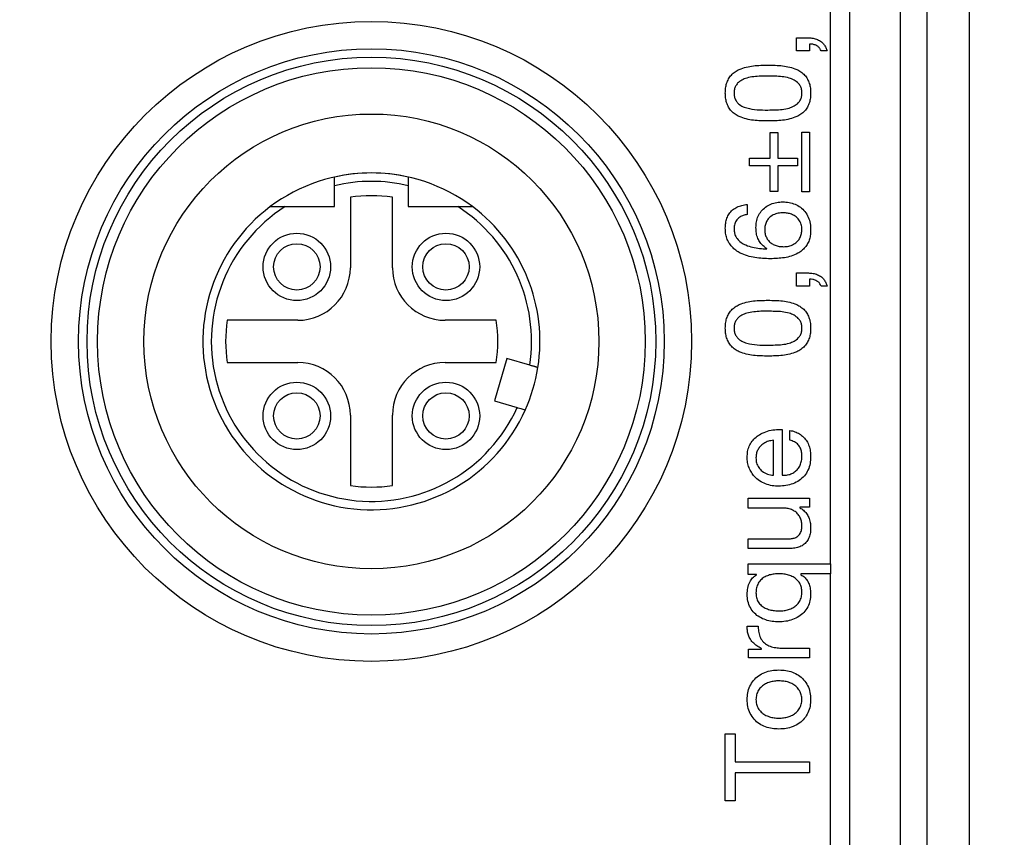
# Model space of a CAD drawing. Units: millimetres. Extents: x -10 to 410, y -10 to 290.
# Drawn here: x 137 to 148, y 70 to 80 of the extents above; entities that cross this region are included whole.
import ezdxf

# ---------------------------------------------------------------- set-up
doc = ezdxf.new("R2010")
doc.units = ezdxf.units.MM
doc.styles.add('SLDTEXTSTYLE0', font='TXT', dxfattribs={"width": 0.75})
doc.dimstyles.new('SLDDIMSTYLE6', dxfattribs={"dimtxt": 3.5, "dimasz": 3, "dimexe": 0, "dimexo": 0.0625, "dimgap": 0.875, "dimtad": 1, "dimdec": 1, "dimlfac": 2, "dimrnd": 1e-09, "dimzin": 12, "dimdsep": 46, "dimtxsty": 'SLDTEXTSTYLE0', "dimsah": 1, "dimcen": 0.09, "dimadec": 0, "dimazin": 3, "dimtol": 1, "dimtp": 5, "dimtm": 5, "dimtfac": 1, "dimtdec": 1, "dimtofl": 0, "dimtmove": 0, "dimatfit": 3, "dimfxl": 0, "dimfrac": 2, "dimtolj": 1, "dimarcsym": 0})

# ---------------------------------------------------------------- blocks, each defined once
blk = doc.blocks.new('_D_5')
at = {"color": 7, "linetype": 'Continuous', "lineweight": 0}
for p, q in [((113.783, 94.183), (168.033, 94.183)), ((167.033, 94.183), (167.033, 81.933)), ((75.833, 81.933), (168.033, 81.933)), ((167.033, 81.933), (167.033, 61.075))]:
    blk.add_line(p, q, dxfattribs=at)
at = {"color": 7, "linetype": 'Continuous', "lineweight": 18}
for points in [[(167.033, 94.183), (166.583, 91.183), (167.483, 91.183)], [(167.033, 81.933), (167.483, 84.933), (166.583, 84.933)]]:
    blk.add_solid(points, dxfattribs=at)
at = {"color": 7, "linetype": 'Continuous', "lineweight": 18, "char_height": 3.5, "attachment_point": 1, "rotation": 90, "style": 'SLDTEXTSTYLE0'}
for s, insert in [('±5', (162.521, 71.439)), ('24,5', (162.521, 61.075))]:
    blk.add_mtext(s, dxfattribs=dict(at, insert=insert))

msp = doc.modelspace()

# ---------------------------------------------------------------- linework, layer by layer
at = {"color": 7, "linetype": 'Continuous', "lineweight": 25}
for p, q in [((146.233, 73.2909), (146.233, 127.6744)), ((146.4624, 64.2678), (146.4624, 127.5981)), ((147.0624, 64.2678), (147.0624, 127.5981)), ((147.3773, 64.2678), (147.3773, 83.3242)), ((147.877, 83.3001), (147.877, 64.2678)), ((145.8271, 79.5377), (145.9696, 79.5377)), ((145.8271, 79.3818), (145.8271, 79.5377)), ((145.9836, 79.4632), (145.9836, 79.3818)), ((145.9836, 79.3818), (145.8271, 79.3818)), ((146.1908, 79.3818), (146.1204, 79.3818)), ((145.5154, 78.4147), (145.6064, 78.4147)), ((145.5154, 78.1091), (145.5154, 78.4147)), ((145.6064, 78.4147), (145.6064, 78.1091)), ((145.8921, 78.4157), (145.983, 78.4157)), ((145.8921, 77.7089), (145.8921, 78.4157)), ((145.983, 78.4157), (145.983, 77.7089)), ((145.2687, 78.1091), (145.5154, 78.1091)), ((145.2687, 78.0182), (145.2687, 78.1091)), ((145.6064, 78.1091), (145.8405, 78.1091)), ((145.8405, 78.1091), (145.8405, 78.0182)), ((145.5154, 78.0182), (145.2687, 78.0182)), ((145.5154, 77.7124), (145.5154, 78.0182)), ((145.8405, 78.0182), (145.6064, 78.0182)), ((145.6064, 78.0182), (145.6064, 77.7124)), ((140.3455, 77.533), (140.3455, 77.7819)), ((141.2205, 77.7819), (141.2205, 77.533)), ((145.6064, 77.7124), (145.5154, 77.7124)), ((145.983, 77.7089), (145.8921, 77.7089)), ((140.533, 77.6448), (140.533, 76.808)), ((141.033, 76.808), (141.033, 77.6448)), ((139.7583, 77.533), (140.3455, 77.533)), ((141.2205, 77.533), (141.8077, 77.533)), ((145.2427, 77.5586), (145.2427, 77.4395)), ((145.4743, 77.0312), (145.4771, 77.034)), ((145.8271, 76.7455), (145.9696, 76.7455)), ((145.8271, 76.5896), (145.8271, 76.7455)), ((145.9836, 76.671), (145.9836, 76.5896)), ((145.9836, 76.5896), (145.8271, 76.5896)), ((146.1908, 76.5896), (146.1204, 76.5896)), ((139.908, 76.183), (139.0711, 76.183)), ((142.262, 76.183), (141.658, 76.183)), ((142.3916, 75.7302), (142.2425, 75.2268)), ((142.6618, 75.6502), (142.3916, 75.7302)), ((139.0711, 75.683), (139.908, 75.683)), ((141.658, 75.683), (142.262, 75.683)), ((142.2425, 75.2268), (142.5127, 75.1468)), ((140.533, 75.058), (140.533, 74.2211)), ((141.033, 74.2211), (141.033, 75.058)), ((145.6583, 74.8883), (145.6583, 74.3429)), ((145.7492, 74.7584), (145.7492, 74.8763)), ((145.5544, 74.3429), (145.5544, 74.7584)), ((145.2557, 73.9533), (145.2557, 74.0701)), ((145.2557, 74.0701), (145.983, 74.0701)), ((145.983, 74.0701), (145.983, 73.9662)), ((145.665, 73.9533), (145.2557, 73.9533)), ((145.8679, 73.9662), (145.8679, 73.9573)), ((145.983, 73.9662), (145.8679, 73.9662)), ((145.2557, 73.5896), (145.7464, 73.5896)), ((145.2557, 73.4727), (145.2557, 73.5896)), ((145.7316, 73.4727), (145.2557, 73.4727)), ((145.2557, 73.2909), (146.233, 73.2909)), ((145.2557, 73.1663), (145.2557, 73.2909)), ((146.233, 73.2909), (146.233, 73.174)), ((145.3525, 73.1663), (145.2557, 73.1663)), ((145.3525, 73.161), (145.3525, 73.1663)), ((146.233, 73.174), (145.8809, 73.174)), ((145.8809, 73.174), (145.8809, 73.161)), ((146.233, 64.1915), (146.233, 73.174)), ((145.2427, 72.5533), (145.3726, 72.5533)), ((145.2596, 72.174), (145.2596, 72.2779)), ((145.2596, 72.2779), (145.412, 72.2779)), ((145.412, 72.2779), (145.412, 72.2869)), ((145.6632, 72.2909), (145.983, 72.2909)), ((145.983, 72.2909), (145.983, 72.174)), ((145.983, 72.174), (145.2596, 72.174)), ((144.983, 71.2741), (145.0999, 71.2741)), ((144.983, 70.4766), (144.983, 71.2741)), ((145.0999, 71.2741), (145.0999, 70.9403)), ((145.0999, 70.9403), (145.983, 70.9403)), ((145.983, 70.9403), (145.983, 70.8104)), ((145.0999, 70.8104), (145.0999, 70.4766)), ((145.983, 70.8104), (145.0999, 70.8104)), ((145.0999, 70.4766), (144.983, 70.4766))]:
    msp.add_line(p, q, dxfattribs=at)
for centre, radius in [((140.783, 75.933), 3.8), ((140.783, 75.933), 3.475), ((140.783, 75.933), 3.375), ((140.783, 75.933), 3.25), ((140.783, 75.933), 2.7), ((139.898, 76.818), 0.4), ((141.668, 76.818), 0.4), ((139.898, 76.818), 0.275), ((141.668, 76.818), 0.275), ((139.898, 75.048), 0.4), ((141.668, 75.048), 0.4), ((139.898, 75.048), 0.275), ((141.668, 75.048), 0.275)]:
    msp.add_circle(centre, radius, dxfattribs=at)
for centre, radius, start, end in [((140.783, 75.933), 2, 90, 126.8699), ((140.783, 75.933), 2, 77.36437, 102.63563), ((140.783, 75.933), 1.9, 76.68743, 103.31257), ((140.783, 75.933), 2, 53.1301, 90), ((140.783, 75.933), 1.73, 81.69117, 98.30883), ((140.783, 75.933), 2, 126.8699, 335.95817), ((140.783, 75.933), 1.9, 122.6369, 335.55873), ((140.783, 75.933), 1.9, 351.44127, 57.3631), ((140.783, 75.933), 2, 351.04183, 53.1301), ((139.908, 76.808), 0.625, 270, 360), ((141.658, 76.808), 0.625, 180, 270), ((140.783, 75.933), 1.73, 171.69117, 188.30883), ((140.783, 75.933), 1.5, 350.40593, 9.59407), ((139.908, 75.058), 0.625, 360, 90), ((141.658, 75.058), 0.625, 90, 180), ((140.783, 75.933), 2, 335.95817, 351.04183), ((140.783, 75.933), 1.73, 261.69117, 278.30883)]:
    msp.add_arc(centre, radius, start, end, dxfattribs=at)
for points, knots in [([(145.9696, 79.5377), (145.9879, 79.5369), (146.0245, 79.5354), (146.0773, 79.5192), (146.1221, 79.4941), (146.1549, 79.4599), (146.1771, 79.4227), (146.1862, 79.3954), (146.1908, 79.3818)], [0, 0, 0, 0, 0.1867784, 0.3735211, 0.5600711, 0.7065767, 0.8532662, 1, 1, 1, 1]), ([(146.1204, 79.3818), (146.116, 79.3915), (146.1072, 79.4109), (146.0851, 79.4347), (146.0553, 79.4509), (146.0212, 79.4623), (145.9961, 79.4629), (145.9836, 79.4632)], [0, 0, 0, 0, 0.1868787, 0.3733701, 0.5601136, 0.7801863, 1, 1, 1, 1]), ([(144.983, 78.8818), (144.9836, 78.9011), (144.9849, 78.9396), (144.9969, 78.9966), (145.0203, 79.0497), (145.0538, 79.0974), (145.098, 79.1353), (145.1574, 79.1679), (145.2313, 79.1913), (145.3167, 79.2069), (145.4034, 79.2122), (145.4612, 79.2127), (145.4901, 79.213)], [0, 0, 0, 0, 0.0833504, 0.1666674, 0.2499729, 0.3332307, 0.4164941, 0.4997791, 0.6247829, 0.7498338, 0.8749129, 1, 1, 1, 1]), ([(145.4901, 79.213), (145.5189, 79.2127), (145.5766, 79.2122), (145.6632, 79.2069), (145.7485, 79.1914), (145.8222, 79.1679), (145.8813, 79.1351), (145.9253, 79.0971), (145.9588, 79.0495), (145.9821, 78.9964), (145.9941, 78.9395), (145.9953, 78.9011), (145.996, 78.8818)], [0, 0, 0, 0, 0.1250917, 0.2501755, 0.3752167, 0.500175, 0.5834649, 0.6667646, 0.7500183, 0.8333261, 0.9166466, 1, 1, 1, 1]), ([(145.4889, 79.0831), (145.4608, 79.0832), (145.4046, 79.0832), (145.3204, 79.0773), (145.2444, 79.0629), (145.1776, 79.0395), (145.1325, 79.0043), (145.1035, 78.9643), (145.0887, 78.9241), (145.0875, 78.8959), (145.0869, 78.8818)], [0, 0, 0, 0, 0.1668938, 0.3337129, 0.5005315, 0.625409, 0.7500828, 0.8334007, 0.9166491, 1, 1, 1, 1]), ([(145.8921, 78.8818), (145.8914, 78.8959), (145.8902, 78.9241), (145.8766, 78.9648), (145.8466, 79.0046), (145.8002, 79.0379), (145.7342, 79.0633), (145.6578, 79.0782), (145.5733, 79.0818), (145.517, 79.0827), (145.4889, 79.0831)], [0, 0, 0, 0, 0.0833349, 0.1665267, 0.2496542, 0.3745269, 0.4995035, 0.6662641, 0.8331154, 1, 1, 1, 1]), ([(145.4901, 78.5507), (145.4612, 78.551), (145.4034, 78.5516), (145.3167, 78.5568), (145.2312, 78.5724), (145.1574, 78.5958), (145.0979, 78.6283), (145.0537, 78.6663), (145.0202, 78.7138), (144.9969, 78.7671), (144.9849, 78.824), (144.9836, 78.8626), (144.983, 78.8818)], [0, 0, 0, 0, 0.1250937, 0.2501686, 0.3752214, 0.5002281, 0.583521, 0.6667554, 0.7500187, 0.8333248, 0.9166473, 1, 1, 1, 1]), ([(145.0869, 78.8818), (145.0875, 78.8677), (145.0887, 78.8396), (145.1033, 78.7993), (145.1325, 78.7594), (145.1775, 78.724), (145.2576, 78.696), (145.3624, 78.6802), (145.4467, 78.6804), (145.4889, 78.6805)], [0, 0, 0, 0, 0.0833722, 0.1666542, 0.2499728, 0.3746252, 0.4995468, 0.7496509, 1, 1, 1, 1]), ([(145.4889, 78.6805), (145.517, 78.681), (145.5733, 78.6819), (145.6578, 78.6856), (145.7343, 78.7), (145.8001, 78.7258), (145.8466, 78.7591), (145.8766, 78.7989), (145.8902, 78.8396), (145.8914, 78.8677), (145.8921, 78.8818)], [0, 0, 0, 0, 0.1668882, 0.3337397, 0.5005002, 0.6254586, 0.7503407, 0.8334699, 0.9166634, 1, 1, 1, 1]), ([(145.996, 78.8818), (145.9954, 78.8626), (145.9942, 78.8241), (145.9825, 78.7672), (145.9589, 78.7141), (145.9254, 78.6666), (145.8814, 78.6286), (145.8222, 78.5958), (145.7485, 78.5723), (145.6632, 78.5567), (145.5767, 78.5516), (145.5189, 78.551), (145.4901, 78.5507)], [0, 0, 0, 0, 0.0833579, 0.1666808, 0.2499849, 0.3332495, 0.4165222, 0.4998204, 0.6247806, 0.7498231, 0.8749022, 1, 1, 1, 1]), ([(140.3455, 77.7819), (140.3455, 77.7876), (140.3455, 77.7991), (140.3455, 77.8162), (140.3455, 77.8324), (140.3455, 77.8473), (140.3455, 77.8599), (140.3455, 77.8704), (140.3455, 77.878), (140.3455, 77.8829), (140.3455, 77.8844), (140.3455, 77.8845), (140.3455, 77.8845)], [0, 0, 0, 0, 0.10716614, 0.21741254, 0.33092012, 0.43996423, 0.55231396, 0.65887356, 0.76867741, 0.87263916, 0.97971605, 1, 1, 1, 1]), ([(141.2205, 77.8845), (141.2205, 77.8843), (141.2205, 77.8837), (141.2205, 77.8794), (141.2205, 77.8727), (141.2205, 77.8634), (141.2205, 77.852), (141.2205, 77.8386), (141.2205, 77.8235), (141.2205, 77.8071), (141.2205, 77.793), (141.2205, 77.7846), (141.2205, 77.7819)], [0, 0, 0, 0, 0.1047655, 0.2067619, 0.3116783, 0.4144248, 0.520043, 0.6247985, 0.7324513, 0.8397845, 0.9501084, 1, 1, 1, 1]), ([(139.583, 77.533), (139.5831, 77.533), (139.5835, 77.533), (139.5899, 77.533), (139.6112, 77.533), (139.6447, 77.533), (139.6828, 77.533), (139.7201, 77.533), (139.7455, 77.533), (139.7583, 77.533)], [0, 0, 0, 0, 0.03522286, 0.12980572, 0.2803962, 0.48556974, 0.65397491, 0.82679882, 1, 1, 1, 1]), ([(141.8077, 77.533), (141.8158, 77.533), (141.8362, 77.533), (141.8689, 77.533), (141.9004, 77.533), (141.9262, 77.533), (141.9441, 77.533), (141.9584, 77.533), (141.9682, 77.533), (141.9754, 77.533), (141.9814, 77.533), (141.9824, 77.533), (141.983, 77.533)], [0, 0, 0, 0, 0.1100843, 0.2771383, 0.4472378, 0.5516505, 0.6579273, 0.7299505, 0.8035198, 0.8572088, 0.9122496, 1, 1, 1, 1]), ([(144.983, 77.2781), (144.9838, 77.2981), (144.9854, 77.338), (144.9999, 77.3965), (145.0274, 77.4503), (145.0683, 77.4961), (145.1207, 77.5298), (145.1804, 77.5506), (145.222, 77.5559), (145.2427, 77.5586)], [0, 0, 0, 0, 0.140113, 0.280116, 0.4200523, 0.5599589, 0.7065218, 0.8531928, 1, 1, 1, 1]), ([(145.3466, 77.2836), (145.3477, 77.3068), (145.3499, 77.3533), (145.3712, 77.4203), (145.4074, 77.4805), (145.4593, 77.5296), (145.5224, 77.5648), (145.5928, 77.5861), (145.6415, 77.5884), (145.6658, 77.5896)], [0, 0, 0, 0, 0.140068, 0.2800389, 0.4200024, 0.5599338, 0.7065636, 0.8532542, 1, 1, 1, 1]), ([(145.6658, 77.5896), (145.6904, 77.588), (145.7396, 77.5847), (145.8113, 77.5643), (145.8763, 77.5278), (145.9311, 77.4754), (145.9707, 77.4094), (145.9933, 77.3344), (145.9951, 77.2827), (145.996, 77.2568)], [0, 0, 0, 0, 0.1400395, 0.2800878, 0.4200529, 0.5599499, 0.7065653, 0.85318, 1, 1, 1, 1]), ([(145.2427, 77.4395), (145.2272, 77.4368), (145.1961, 77.4314), (145.1533, 77.41), (145.1157, 77.3764), (145.0907, 77.3281), (145.0881, 77.291), (145.0869, 77.2725)], [0, 0, 0, 0, 0.1870919, 0.3740469, 0.5607718, 0.7800941, 1, 1, 1, 1]), ([(145.6741, 77.4597), (145.6532, 77.4586), (145.6112, 77.4563), (145.5503, 77.4375), (145.5022, 77.4022), (145.4709, 77.3578), (145.4528, 77.3109), (145.4513, 77.2778), (145.4505, 77.2613)], [0, 0, 0, 0, 0.1868495, 0.3734698, 0.5597818, 0.7064778, 0.85315, 1, 1, 1, 1]), ([(145.8921, 77.2613), (145.8906, 77.2819), (145.8877, 77.3231), (145.8593, 77.3797), (145.8167, 77.4192), (145.7696, 77.4437), (145.7227, 77.4575), (145.6903, 77.459), (145.6741, 77.4597)], [0, 0, 0, 0, 0.1865918, 0.3730839, 0.5594401, 0.7062211, 0.8530967, 1, 1, 1, 1]), ([(145.5169, 76.9143), (145.4864, 76.915), (145.4255, 76.9163), (145.3346, 76.927), (145.2452, 76.9464), (145.169, 76.9759), (145.1081, 77.0129), (145.0623, 77.0535), (145.0247, 77.1019), (144.9986, 77.1574), (144.9852, 77.2172), (144.9837, 77.2578), (144.983, 77.2781)], [0, 0, 0, 0, 0.12507176, 0.25014556, 0.37516919, 0.50015297, 0.58350099, 0.66682029, 0.75015784, 0.83337778, 0.91666524, 1, 1, 1, 1]), ([(145.0869, 77.2725), (145.0875, 77.2583), (145.0887, 77.23), (145.1001, 77.1885), (145.1259, 77.1457), (145.1683, 77.1069), (145.2305, 77.0724), (145.3051, 77.0485), (145.3894, 77.036), (145.446, 77.0328), (145.4743, 77.0312)], [0, 0, 0, 0, 0.0833555, 0.166658, 0.249853, 0.3747534, 0.4997039, 0.6664077, 0.8331814, 1, 1, 1, 1]), ([(145.4771, 77.034), (145.4618, 77.0443), (145.4312, 77.0649), (145.3942, 77.1067), (145.3665, 77.1585), (145.3494, 77.2185), (145.3475, 77.2619), (145.3466, 77.2836)], [0, 0, 0, 0, 0.1867001, 0.3733832, 0.5599412, 0.7799151, 1, 1, 1, 1]), ([(145.4505, 77.2613), (145.4512, 77.2454), (145.4526, 77.2137), (145.4682, 77.1681), (145.4944, 77.128), (145.5304, 77.095), (145.5744, 77.0725), (145.6229, 77.0594), (145.6561, 77.0579), (145.6727, 77.0572)], [0, 0, 0, 0, 0.1400528, 0.2799707, 0.419962, 0.5598853, 0.7064826, 0.8532337, 1, 1, 1, 1]), ([(145.996, 77.2568), (145.9954, 77.2382), (145.9943, 77.201), (145.9834, 77.1459), (145.9624, 77.0937), (145.9292, 77.0484), (145.8896, 77.0087), (145.8351, 76.9724), (145.766, 76.9433), (145.684, 76.9253), (145.6006, 76.9165), (145.5448, 76.915), (145.5169, 76.9143)], [0, 0, 0, 0, 0.0833616, 0.1666824, 0.2499553, 0.3332597, 0.4165855, 0.4999452, 0.6248811, 0.7498606, 0.8749299, 1, 1, 1, 1]), ([(145.6727, 77.0572), (145.6937, 77.0584), (145.7356, 77.061), (145.7951, 77.0836), (145.8421, 77.1198), (145.8722, 77.165), (145.8897, 77.2118), (145.8913, 77.2448), (145.8921, 77.2613)], [0, 0, 0, 0, 0.18677842, 0.37342884, 0.55980278, 0.70648607, 0.85318212, 1, 1, 1, 1]), ([(145.9696, 76.7455), (145.9879, 76.7447), (146.0245, 76.7432), (146.0773, 76.727), (146.1221, 76.7019), (146.1549, 76.6677), (146.1771, 76.6305), (146.1862, 76.6032), (146.1908, 76.5896)], [0, 0, 0, 0, 0.1867784, 0.3735211, 0.5600711, 0.7065767, 0.8532662, 1, 1, 1, 1]), ([(146.1204, 76.5896), (146.116, 76.5993), (146.1072, 76.6187), (146.0851, 76.6425), (146.0553, 76.6587), (146.0212, 76.6701), (145.9961, 76.6707), (145.9836, 76.671)], [0, 0, 0, 0, 0.18687871, 0.37337011, 0.56011364, 0.78018628, 1, 1, 1, 1]), ([(144.983, 76.0896), (144.9836, 76.1089), (144.9849, 76.1474), (144.9969, 76.2044), (145.0203, 76.2575), (145.0538, 76.3052), (145.098, 76.3431), (145.1574, 76.3757), (145.2313, 76.3991), (145.3167, 76.4147), (145.4034, 76.42), (145.4612, 76.4205), (145.4901, 76.4208)], [0, 0, 0, 0, 0.0833504, 0.1666674, 0.2499729, 0.3332307, 0.4164941, 0.4997791, 0.6247829, 0.7498338, 0.8749129, 1, 1, 1, 1]), ([(145.4901, 76.4208), (145.5189, 76.4205), (145.5766, 76.42), (145.6632, 76.4147), (145.7485, 76.3992), (145.8222, 76.3757), (145.8813, 76.3429), (145.9253, 76.3049), (145.9588, 76.2573), (145.9821, 76.2042), (145.9941, 76.1473), (145.9953, 76.1089), (145.996, 76.0896)], [0, 0, 0, 0, 0.1250917, 0.2501755, 0.3752167, 0.500175, 0.5834649, 0.6667646, 0.7500183, 0.8333261, 0.9166466, 1, 1, 1, 1]), ([(145.4889, 76.2909), (145.4608, 76.291), (145.4046, 76.291), (145.3204, 76.2851), (145.2444, 76.2707), (145.1776, 76.2473), (145.1325, 76.2121), (145.1035, 76.1721), (145.0887, 76.1318), (145.0875, 76.1037), (145.0869, 76.0896)], [0, 0, 0, 0, 0.1668938, 0.3337129, 0.5005315, 0.625409, 0.7500828, 0.8334007, 0.9166491, 1, 1, 1, 1]), ([(145.8921, 76.0896), (145.8914, 76.1037), (145.8902, 76.1319), (145.8766, 76.1726), (145.8466, 76.2124), (145.8002, 76.2457), (145.7342, 76.2711), (145.6578, 76.286), (145.5733, 76.2896), (145.517, 76.2905), (145.4889, 76.2909)], [0, 0, 0, 0, 0.0833349, 0.1665267, 0.2496542, 0.3745269, 0.4995035, 0.6662641, 0.8331154, 1, 1, 1, 1]), ([(145.4901, 75.7584), (145.4612, 75.7588), (145.4034, 75.7594), (145.3167, 75.7645), (145.2312, 75.7802), (145.1574, 75.8036), (145.0979, 75.8361), (145.0537, 75.8741), (145.0202, 75.9216), (144.9969, 75.9749), (144.9849, 76.0318), (144.9836, 76.0703), (144.983, 76.0896)], [0, 0, 0, 0, 0.1250937, 0.2501686, 0.3752214, 0.5002281, 0.583521, 0.6667554, 0.7500187, 0.8333248, 0.9166473, 1, 1, 1, 1]), ([(145.0869, 76.0896), (145.0875, 76.0755), (145.0887, 76.0474), (145.1033, 76.0071), (145.1325, 75.9672), (145.1775, 75.9318), (145.2576, 75.9038), (145.3624, 75.888), (145.4467, 75.8882), (145.4889, 75.8883)], [0, 0, 0, 0, 0.0833722, 0.1666542, 0.2499728, 0.3746252, 0.4995468, 0.7496509, 1, 1, 1, 1]), ([(145.4889, 75.8883), (145.517, 75.8888), (145.5733, 75.8897), (145.6578, 75.8934), (145.7343, 75.9078), (145.8001, 75.9336), (145.8466, 75.9669), (145.8766, 76.0067), (145.8902, 76.0474), (145.8914, 76.0755), (145.8921, 76.0896)], [0, 0, 0, 0, 0.1668882, 0.3337397, 0.5005002, 0.6254586, 0.7503407, 0.8334699, 0.9166634, 1, 1, 1, 1]), ([(145.996, 76.0896), (145.9954, 76.0704), (145.9942, 76.0319), (145.9825, 75.975), (145.9589, 75.9219), (145.9254, 75.8744), (145.8814, 75.8363), (145.8222, 75.8036), (145.7485, 75.7801), (145.6632, 75.7645), (145.5767, 75.7594), (145.5189, 75.7588), (145.4901, 75.7584)], [0, 0, 0, 0, 0.0833579, 0.1666808, 0.2499849, 0.3332495, 0.4165222, 0.4998204, 0.6247806, 0.7498231, 0.8749022, 1, 1, 1, 1]), ([(142.7586, 75.6215), (142.7583, 75.6216), (142.7578, 75.6218), (142.7537, 75.623), (142.7471, 75.6249), (142.7382, 75.6276), (142.7271, 75.6309), (142.7142, 75.6347), (142.6997, 75.639), (142.6822, 75.6441), (142.6693, 75.648), (142.6618, 75.6502)], [0, 0, 0, 0, 0.1043843, 0.2117867, 0.3164709, 0.4241702, 0.529257, 0.6373431, 0.7433016, 0.8522829, 1, 1, 1, 1]), ([(142.5127, 75.1468), (142.5162, 75.1458), (142.5306, 75.1415), (142.5554, 75.1342), (142.5827, 75.1261), (142.6017, 75.1204), (142.6089, 75.1183), (142.6094, 75.1182), (142.6095, 75.1182)], [0, 0, 0, 0, 0.0688221, 0.2866225, 0.5038263, 0.7194086, 0.933089, 1, 1, 1, 1]), ([(145.2427, 74.5569), (145.2437, 74.5794), (145.2455, 74.6242), (145.264, 74.6898), (145.2995, 74.7476), (145.3457, 74.7971), (145.4075, 74.839), (145.4831, 74.8702), (145.5701, 74.8873), (145.6289, 74.888), (145.6583, 74.8883)], [0, 0, 0, 0, 0.1120221, 0.2239182, 0.3358422, 0.4478726, 0.5599006, 0.7065312, 0.8532725, 1, 1, 1, 1]), ([(145.7492, 74.8763), (145.7691, 74.8717), (145.8089, 74.8623), (145.8647, 74.8362), (145.9135, 74.7984), (145.9519, 74.7488), (145.9787, 74.6912), (145.9936, 74.6284), (145.9952, 74.5856), (145.996, 74.5643)], [0, 0, 0, 0, 0.1400841, 0.2800905, 0.4200012, 0.5599287, 0.7065351, 0.8532304, 1, 1, 1, 1]), ([(145.5544, 74.7584), (145.5343, 74.7557), (145.4941, 74.7503), (145.4381, 74.7245), (145.3949, 74.687), (145.3663, 74.6432), (145.3493, 74.5979), (145.3475, 74.566), (145.3466, 74.55)], [0, 0, 0, 0, 0.1866906, 0.3733094, 0.5597981, 0.706543, 0.8532215, 1, 1, 1, 1]), ([(145.8921, 74.5697), (145.8914, 74.5859), (145.89, 74.6182), (145.8761, 74.6652), (145.8485, 74.7091), (145.8044, 74.7432), (145.7676, 74.7534), (145.7492, 74.7584)], [0, 0, 0, 0, 0.1870098, 0.3739963, 0.5606585, 0.7800002, 1, 1, 1, 1]), ([(145.6173, 74.213), (145.5907, 74.2142), (145.5376, 74.2165), (145.4603, 74.2384), (145.3888, 74.2744), (145.3318, 74.3226), (145.2902, 74.3771), (145.2625, 74.4335), (145.2455, 74.4943), (145.2436, 74.5361), (145.2427, 74.5569)], [0, 0, 0, 0, 0.1400484, 0.2800335, 0.4199825, 0.5598976, 0.6699305, 0.7799343, 0.889944, 1, 1, 1, 1]), ([(145.996, 74.5643), (145.9948, 74.537), (145.9926, 74.4826), (145.9674, 74.404), (145.924, 74.3342), (145.862, 74.2778), (145.7859, 74.2403), (145.7026, 74.2192), (145.6457, 74.2151), (145.6173, 74.213)], [0, 0, 0, 0, 0.1401031, 0.2800282, 0.4199493, 0.5598208, 0.7064058, 0.8531709, 1, 1, 1, 1]), ([(145.6583, 74.3429), (145.6756, 74.3432), (145.7101, 74.3438), (145.7608, 74.3565), (145.807, 74.3806), (145.8458, 74.417), (145.8735, 74.4631), (145.8898, 74.5155), (145.8913, 74.5516), (145.8921, 74.5697)], [0, 0, 0, 0, 0.1401191, 0.2801829, 0.420118, 0.5600124, 0.7066207, 0.8532178, 1, 1, 1, 1]), ([(145.3466, 74.55), (145.3479, 74.5297), (145.3506, 74.4891), (145.3779, 74.4334), (145.4222, 74.386), (145.4833, 74.3528), (145.5307, 74.3462), (145.5544, 74.3429)], [0, 0, 0, 0, 0.186807, 0.3733691, 0.5599761, 0.7798627, 1, 1, 1, 1]), ([(145.8921, 73.7375), (145.8914, 73.7541), (145.8901, 73.7873), (145.8763, 73.8355), (145.8511, 73.8789), (145.8135, 73.9136), (145.7678, 73.9375), (145.7171, 73.9512), (145.6824, 73.9526), (145.665, 73.9533)], [0, 0, 0, 0, 0.14010849, 0.28010537, 0.42001849, 0.55991396, 0.70648128, 0.85321104, 1, 1, 1, 1]), ([(145.8679, 73.9573), (145.8827, 73.9479), (145.9124, 73.929), (145.9487, 73.8901), (145.9762, 73.8412), (145.9935, 73.7842), (145.9951, 73.7428), (145.996, 73.7221)], [0, 0, 0, 0, 0.186694, 0.3733798, 0.5600167, 0.7799192, 1, 1, 1, 1]), ([(145.7464, 73.5896), (145.761, 73.5904), (145.7903, 73.5919), (145.8317, 73.6089), (145.8665, 73.6406), (145.8892, 73.6857), (145.8911, 73.7203), (145.8921, 73.7375)], [0, 0, 0, 0, 0.1870126, 0.3737196, 0.5602309, 0.7797588, 1, 1, 1, 1]), ([(145.996, 73.7221), (145.9954, 73.7026), (145.9943, 73.6635), (145.9801, 73.6062), (145.9524, 73.5539), (145.9089, 73.512), (145.8535, 73.486), (145.7929, 73.4749), (145.752, 73.4735), (145.7316, 73.4727)], [0, 0, 0, 0, 0.14019069, 0.28024808, 0.42015457, 0.55988502, 0.70635136, 0.85312678, 1, 1, 1, 1]), ([(145.2427, 72.9297), (145.2438, 72.9548), (145.2461, 73.0049), (145.2694, 73.0713), (145.3046, 73.1262), (145.3365, 73.1494), (145.3525, 73.161)], [0, 0, 0, 0, 0.2803117, 0.5601602, 0.780262, 1, 1, 1, 1]), ([(145.6199, 73.174), (145.6012, 73.1734), (145.5638, 73.1721), (145.5086, 73.1607), (145.456, 73.1404), (145.4085, 73.1078), (145.372, 73.0621), (145.3494, 73.0067), (145.3475, 72.9674), (145.3466, 72.9478)], [0, 0, 0, 0, 0.1401763, 0.2803461, 0.420349, 0.5602804, 0.7068291, 0.8533105, 1, 1, 1, 1]), ([(145.8921, 72.9547), (145.8912, 72.9731), (145.8894, 73.01), (145.8679, 73.0618), (145.8333, 73.1053), (145.7875, 73.1385), (145.7345, 73.1599), (145.6777, 73.1719), (145.6392, 73.1733), (145.6199, 73.174)], [0, 0, 0, 0, 0.1399948, 0.2797667, 0.4196594, 0.5595879, 0.7062382, 0.8531404, 1, 1, 1, 1]), ([(145.8809, 73.161), (145.8956, 73.1527), (145.9249, 73.1359), (145.9572, 73.0957), (145.9792, 73.0469), (145.9935, 72.9918), (145.9952, 72.9522), (145.996, 72.9324)], [0, 0, 0, 0, 0.1865859, 0.3730908, 0.559804, 0.7799198, 1, 1, 1, 1]), ([(145.6173, 72.6026), (145.5912, 72.6037), (145.5389, 72.6058), (145.462, 72.6235), (145.3899, 72.6555), (145.3257, 72.7039), (145.2769, 72.7696), (145.247, 72.8474), (145.2442, 72.9023), (145.2427, 72.9297)], [0, 0, 0, 0, 0.1401489, 0.2802712, 0.4203093, 0.5602363, 0.7068034, 0.8533106, 1, 1, 1, 1]), ([(145.3466, 72.9478), (145.3475, 72.9291), (145.3492, 72.8918), (145.3708, 72.8392), (145.4071, 72.796), (145.455, 72.7647), (145.5094, 72.7449), (145.5672, 72.7345), (145.6061, 72.7332), (145.6256, 72.7325)], [0, 0, 0, 0, 0.1400208, 0.2797698, 0.419625, 0.5594932, 0.706197, 0.85308, 1, 1, 1, 1]), ([(145.996, 72.9324), (145.9947, 72.906), (145.992, 72.8532), (145.9643, 72.7779), (145.9181, 72.7129), (145.8551, 72.6619), (145.7809, 72.6268), (145.7001, 72.6063), (145.6449, 72.6038), (145.6173, 72.6026)], [0, 0, 0, 0, 0.140034, 0.2799282, 0.4198529, 0.5597711, 0.7064651, 0.8532025, 1, 1, 1, 1]), ([(145.6256, 72.7325), (145.6438, 72.7332), (145.6802, 72.7348), (145.7337, 72.747), (145.7845, 72.7677), (145.8305, 72.7996), (145.8663, 72.8437), (145.8891, 72.8973), (145.8911, 72.9355), (145.8921, 72.9547)], [0, 0, 0, 0, 0.1401512, 0.2803156, 0.4203669, 0.5603267, 0.706856, 0.8533206, 1, 1, 1, 1]), ([(145.412, 72.2869), (145.3934, 72.2968), (145.3564, 72.3166), (145.308, 72.3575), (145.2721, 72.4044), (145.2521, 72.4549), (145.243, 72.5038), (145.2428, 72.5368), (145.2427, 72.5533)], [0, 0, 0, 0, 0.1868078, 0.3734291, 0.5598541, 0.7064885, 0.8532095, 1, 1, 1, 1]), ([(145.3726, 72.5533), (145.3733, 72.5322), (145.3747, 72.4901), (145.3902, 72.4284), (145.4212, 72.3724), (145.471, 72.3301), (145.5317, 72.3051), (145.597, 72.2928), (145.6411, 72.2915), (145.6632, 72.2909)], [0, 0, 0, 0, 0.1401704, 0.2801928, 0.4200315, 0.559718, 0.7063094, 0.8531274, 1, 1, 1, 1]), ([(145.2427, 71.6805), (145.244, 71.7077), (145.2464, 71.7619), (145.2723, 71.84), (145.3157, 71.9094), (145.3768, 71.9663), (145.4519, 72.0051), (145.5347, 72.0275), (145.5915, 72.03), (145.6199, 72.0312)], [0, 0, 0, 0, 0.1400732, 0.2800249, 0.4199778, 0.5598779, 0.7064825, 0.8532158, 1, 1, 1, 1]), ([(145.6199, 72.0312), (145.647, 72.0301), (145.7011, 72.0279), (145.7802, 72.0074), (145.8536, 71.9716), (145.9167, 71.9172), (145.9634, 71.8468), (145.9919, 71.7657), (145.9946, 71.7089), (145.996, 71.6805)], [0, 0, 0, 0, 0.1401286, 0.2802112, 0.4201933, 0.5601289, 0.7067043, 0.8532809, 1, 1, 1, 1]), ([(145.6199, 71.9013), (145.6016, 71.9008), (145.5648, 71.8997), (145.5106, 71.8879), (145.4591, 71.8675), (145.4125, 71.8356), (145.3753, 71.7919), (145.351, 71.7383), (145.3481, 71.6998), (145.3466, 71.6805)], [0, 0, 0, 0, 0.1401819, 0.2803204, 0.4204043, 0.5603948, 0.7069226, 0.853445, 1, 1, 1, 1]), ([(145.8921, 71.6805), (145.8907, 71.6989), (145.888, 71.7356), (145.866, 71.7869), (145.8319, 71.8306), (145.7866, 71.8644), (145.7341, 71.8866), (145.6776, 71.8996), (145.6392, 71.9007), (145.6199, 71.9013)], [0, 0, 0, 0, 0.1398916, 0.279846, 0.4197274, 0.5596975, 0.706395, 0.8531697, 1, 1, 1, 1]), ([(145.6199, 71.3299), (145.5928, 71.3311), (145.5386, 71.3335), (145.4593, 71.3535), (145.3856, 71.3892), (145.3223, 71.4436), (145.2751, 71.5138), (145.2466, 71.5952), (145.244, 71.6521), (145.2427, 71.6805)], [0, 0, 0, 0, 0.1401385, 0.2802234, 0.420215, 0.5601081, 0.7066936, 0.8532574, 1, 1, 1, 1]), ([(145.3466, 71.6805), (145.3479, 71.6621), (145.3505, 71.6253), (145.3728, 71.5739), (145.4073, 71.5303), (145.4529, 71.4969), (145.5054, 71.4742), (145.5621, 71.4616), (145.6007, 71.4604), (145.6199, 71.4597)], [0, 0, 0, 0, 0.139953, 0.2798376, 0.4197581, 0.5596692, 0.7063722, 0.8531511, 1, 1, 1, 1]), ([(145.996, 71.6805), (145.9948, 71.6534), (145.9924, 71.5993), (145.9669, 71.5212), (145.9233, 71.4521), (145.8624, 71.3953), (145.7877, 71.356), (145.705, 71.3338), (145.6483, 71.3312), (145.6199, 71.3299)], [0, 0, 0, 0, 0.1400863, 0.2800281, 0.4199871, 0.5599028, 0.7065042, 0.8532134, 1, 1, 1, 1]), ([(145.6199, 71.4597), (145.6383, 71.4603), (145.675, 71.4614), (145.7291, 71.4727), (145.7803, 71.4935), (145.8268, 71.5254), (145.8634, 71.5695), (145.8876, 71.6228), (145.8906, 71.6613), (145.8921, 71.6805)], [0, 0, 0, 0, 0.1401881, 0.2803229, 0.4203925, 0.5603487, 0.7069041, 0.8534589, 1, 1, 1, 1])]:
    msp.add_open_spline(points, degree=3, knots=knots, dxfattribs=at)

# ---------------------------------------------------------------- dimensions: what is measured, and where the dimension line sits
at = {"color": 7, "linetype": 'Continuous', "lineweight": 18}
dim = msp.add_linear_dim(base=(167.033, 81.933), p1=(112.783, 94.183), p2=(74.833, 81.933), angle=90, dimstyle='SLDDIMSTYLE6', dxfattribs=at)
dim.commit()
dim.dimension.update_dxf_attribs({"geometry": '_D_5', "text_midpoint": (167.033, 68.8212), "dimtype": 160})

doc.saveas('drawing.dxf')
